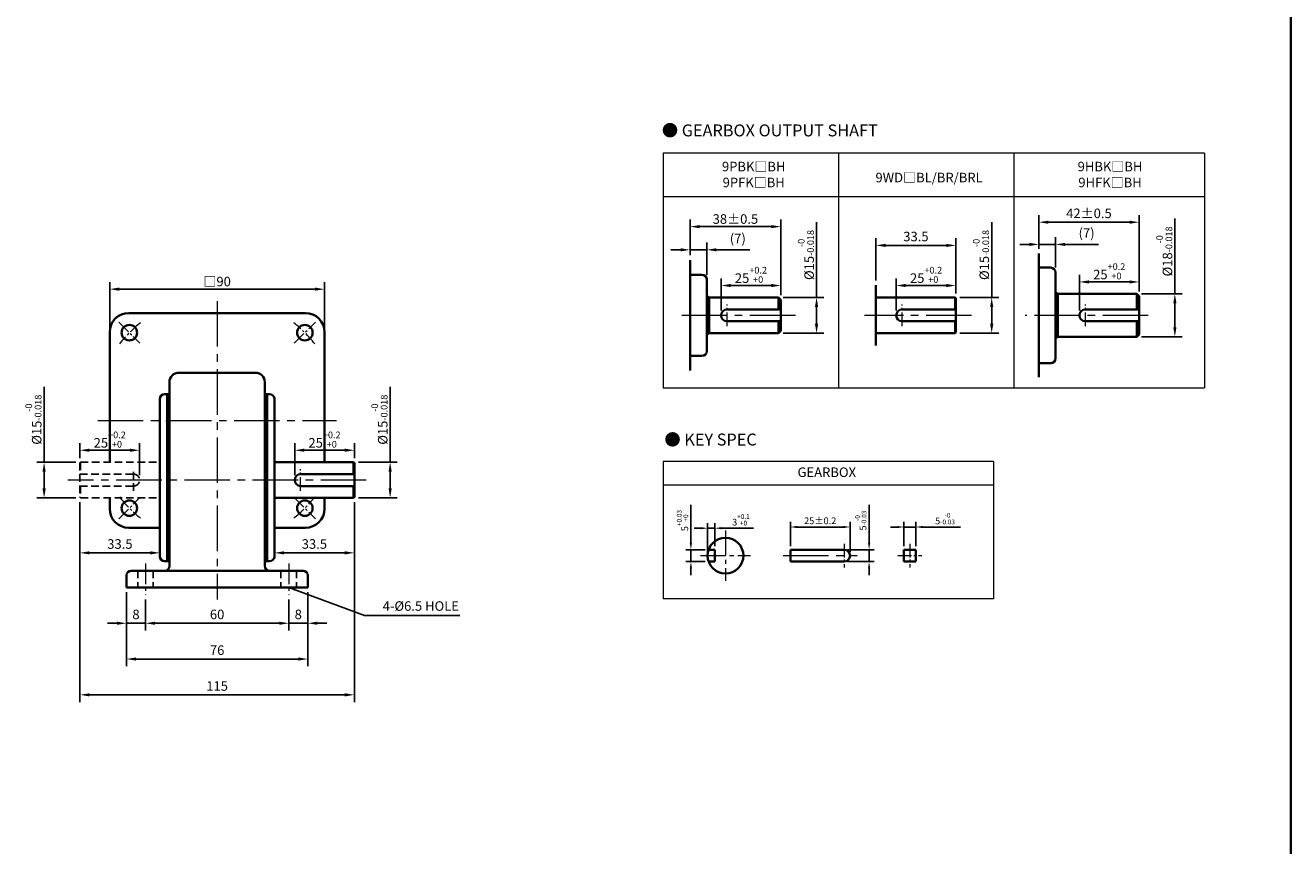
# Model space of a CAD drawing. Units: millimetres. Extents: x 1985 to 2885, y -1186 to 419.
# Drawn here: x 2355 to 2885, y -763 to -419 of the extents above; entities that cross this region are included whole.
import ezdxf

# ---------------------------------------------------------------- set-up
doc = ezdxf.new("R2010")
doc.units = ezdxf.units.MM
doc.linetypes.add('CENTER2', pattern=[28.575, 19.05, -3.175, 3.175, -3.175])
doc.linetypes.add('HIDDEN2', pattern=[4.7625, 3.175, -1.5875])
for name, color, linetype, lineweight in [('DKM2_OUTLINE', 3, 'Continuous', 35), ('DKM3_CENTER', 1, 'CENTER2', 18), ('DKM4_HIDDEN', 2, 'HIDDEN2', 25), ('DKM5_DIM_LINE', 1, 'Continuous', 18), ('DKM7_TEXT', 2, 'Continuous', 18)]:
    doc.layers.add(name, color=color, linetype=linetype, lineweight=lineweight)
doc.styles.get("Standard").update_dxf_attribs({"font": 'romans.shx', "bigfont": 'whgtxt.shx'})
doc.dimstyles.new('DKM-A2', dxfattribs={"dimtxt": 4, "dimasz": 4, "dimexe": 3, "dimexo": 2, "dimgap": 1.2, "dimtad": 1, "dimdsep": 46, "dimtxsty": 'Standard', "dimcen": 0, "dimclrd": 1, "dimclre": 1, "dimclrt": 2, "dimazin": 2, "dimtfac": 1, "dimtmove": 0, "dimatfit": 3, "dimfxl": 1.25, "dimarcsym": 0})
doc.dimstyles.new('DKM-A3', dxfattribs={"dimtxt": 2.83, "dimasz": 2.83, "dimexe": 2.12, "dimexo": 1.42, "dimgap": 1.2, "dimtad": 1, "dimdsep": 46, "dimtxsty": 'Standard', "dimcen": 0, "dimclrd": 1, "dimclre": 1, "dimclrt": 2, "dimazin": 2, "dimtfac": 1, "dimtmove": 0, "dimatfit": 3, "dimfxl": 1.25, "dimarcsym": 0})

# ---------------------------------------------------------------- blocks, each defined once
blk = doc.blocks.new('*D120')
at = {"layer": 'Defpoints', "color": 0, "transparency": 16777216}
for p in [(2480.41, -529.42), (2390.41, -547.42), (2480.41, -547.42)]:
    blk.add_point(p, dxfattribs=at)
at = {"layer": 'DKM5_DIM_LINE', "color": 1, "lineweight": -2, "transparency": 16777216}
for p, q in [((2390.41, -545.42), (2390.41, -526.42)), ((2394.41, -529.42), (2476.41, -529.42)), ((2480.41, -545.42), (2480.41, -526.42))]:
    blk.add_line(p, q, dxfattribs=at)
at = {"layer": 'DKM5_DIM_LINE', "color": 1, "transparency": 16777216}
for points in [[(2394.41, -528.75), (2394.41, -530.08), (2390.41, -529.42)], [(2476.41, -528.75), (2476.41, -530.08), (2480.41, -529.42)]]:
    blk.add_solid(points, dxfattribs=at)
at = {"layer": 'DKM5_DIM_LINE', "color": 2, "transparency": 16777216, "insert": (2435.41, -526.22), "char_height": 4, "attachment_point": 5}
blk.add_mtext('{\\fGulim|b0|i0|c129|p50;□}90', dxfattribs=at)
blk = doc.blocks.new('*D191')
at = {"layer": 'Defpoints', "color": 0, "transparency": 16777216}
for p in [(2405.41, -657.42), (2465.41, -657.42), (2465.41, -669.42)]:
    blk.add_point(p, dxfattribs=at)
at = {"layer": 'DKM5_DIM_LINE', "color": 1, "lineweight": -2, "transparency": 16777216}
for p, q in [((2405.41, -659.42), (2405.41, -672.42)), ((2465.41, -659.42), (2465.41, -672.42)), ((2409.41, -669.42), (2461.41, -669.42))]:
    blk.add_line(p, q, dxfattribs=at)
at = {"layer": 'DKM5_DIM_LINE', "color": 1, "transparency": 16777216}
for points in [[(2409.41, -668.75), (2409.41, -670.08), (2405.41, -669.42)], [(2461.41, -668.75), (2461.41, -670.08), (2465.41, -669.42)]]:
    blk.add_solid(points, dxfattribs=at)
at = {"layer": 'DKM5_DIM_LINE', "color": 2, "transparency": 16777216, "insert": (2435.41, -666.22), "char_height": 4, "attachment_point": 5}
blk.add_mtext('60', dxfattribs=at)
blk = doc.blocks.new('*D192')
at = {"layer": 'Defpoints', "color": 0, "transparency": 16777216}
for p in [(2465.41, -657.42), (2473.41, -654.42), (2473.41, -669.42)]:
    blk.add_point(p, dxfattribs=at)
at = {"layer": 'DKM5_DIM_LINE', "color": 1, "lineweight": -2, "transparency": 16777216}
for p, q in [((2473.41, -656.42), (2473.41, -672.42)), ((2465.41, -659.42), (2465.41, -672.42)), ((2461.41, -669.42), (2457.41, -669.42)), ((2465.41, -669.42), (2473.41, -669.42)), ((2477.41, -669.42), (2481.41, -669.42))]:
    blk.add_line(p, q, dxfattribs=at)
at = {"layer": 'DKM5_DIM_LINE', "color": 1, "transparency": 16777216}
for points in [[(2461.41, -668.75), (2461.41, -670.08), (2465.41, -669.42)], [(2477.41, -668.75), (2477.41, -670.08), (2473.41, -669.42)]]:
    blk.add_solid(points, dxfattribs=at)
at = {"layer": 'DKM5_DIM_LINE', "color": 2, "transparency": 16777216, "insert": (2469.41, -666.22), "char_height": 4, "attachment_point": 5}
blk.add_mtext('8', dxfattribs=at)
blk = doc.blocks.new('*D193')
at = {"layer": 'Defpoints', "color": 0, "transparency": 16777216}
for p in [(2397.41, -654.42), (2405.41, -657.42), (2397.41, -669.42)]:
    blk.add_point(p, dxfattribs=at)
at = {"layer": 'DKM5_DIM_LINE', "color": 1, "lineweight": -2, "transparency": 16777216}
for p, q in [((2397.41, -656.42), (2397.41, -672.42)), ((2405.41, -659.42), (2405.41, -672.42)), ((2393.41, -669.42), (2389.41, -669.42)), ((2405.41, -669.42), (2397.41, -669.42)), ((2409.41, -669.42), (2413.41, -669.42))]:
    blk.add_line(p, q, dxfattribs=at)
at = {"layer": 'DKM5_DIM_LINE', "color": 1, "transparency": 16777216}
for points in [[(2393.41, -668.75), (2393.41, -670.08), (2397.41, -669.42)], [(2409.41, -668.75), (2409.41, -670.08), (2405.41, -669.42)]]:
    blk.add_solid(points, dxfattribs=at)
at = {"layer": 'DKM5_DIM_LINE', "color": 2, "transparency": 16777216, "insert": (2401.41, -666.22), "char_height": 4, "attachment_point": 5}
blk.add_mtext('8', dxfattribs=at)
blk = doc.blocks.new('*D194')
at = {"layer": 'Defpoints', "color": 0, "transparency": 16777216}
for p in [(2397.41, -654.42), (2473.41, -654.42), (2473.41, -684.42)]:
    blk.add_point(p, dxfattribs=at)
at = {"layer": 'DKM5_DIM_LINE', "color": 1, "lineweight": -2, "transparency": 16777216}
for p, q in [((2397.41, -656.42), (2397.41, -687.42)), ((2473.41, -656.42), (2473.41, -687.42)), ((2401.41, -684.42), (2469.41, -684.42))]:
    blk.add_line(p, q, dxfattribs=at)
at = {"layer": 'DKM5_DIM_LINE', "color": 1, "transparency": 16777216}
for points in [[(2401.41, -683.75), (2401.41, -685.08), (2397.41, -684.42)], [(2469.41, -683.75), (2469.41, -685.08), (2473.41, -684.42)]]:
    blk.add_solid(points, dxfattribs=at)
at = {"layer": 'DKM5_DIM_LINE', "color": 2, "transparency": 16777216, "insert": (2435.41, -681.22), "char_height": 4, "attachment_point": 5}
blk.add_mtext('76', dxfattribs=at)
blk = doc.blocks.new('*D195')
at = {"layer": 'Defpoints', "color": 0, "transparency": 16777216}
for p in [(2377.91, -616.62), (2492.91, -616.62), (2492.91, -699.42)]:
    blk.add_point(p, dxfattribs=at)
at = {"layer": 'DKM5_DIM_LINE', "color": 1, "lineweight": -2, "transparency": 16777216}
for p, q in [((2377.91, -618.62), (2377.91, -702.42)), ((2492.91, -618.62), (2492.91, -702.42)), ((2381.91, -699.42), (2488.91, -699.42))]:
    blk.add_line(p, q, dxfattribs=at)
at = {"layer": 'DKM5_DIM_LINE', "color": 1, "transparency": 16777216}
for points in [[(2381.91, -698.75), (2381.91, -700.08), (2377.91, -699.42)], [(2488.91, -698.75), (2488.91, -700.08), (2492.91, -699.42)]]:
    blk.add_solid(points, dxfattribs=at)
at = {"layer": 'DKM5_DIM_LINE', "color": 2, "transparency": 16777216, "insert": (2435.41, -696.22), "char_height": 4, "attachment_point": 5}
blk.add_mtext('115', dxfattribs=at)
blk = doc.blocks.new('*D196')
at = {"layer": 'Defpoints', "color": 0, "transparency": 16777216}
for p in [(2492.61, -601.92), (2507.91, -601.92), (2492.61, -616.92)]:
    blk.add_point(p, dxfattribs=at)
at = {"layer": 'DKM5_DIM_LINE', "color": 1, "lineweight": -2, "transparency": 16777216}
for p, q in [((2507.91, -601.92), (2507.91, -570.32)), ((2494.61, -601.92), (2510.91, -601.92)), ((2507.91, -612.92), (2507.91, -605.92)), ((2494.61, -616.92), (2510.91, -616.92))]:
    blk.add_line(p, q, dxfattribs=at)
at = {"layer": 'DKM5_DIM_LINE', "color": 1, "transparency": 16777216}
for points in [[(2507.24, -605.92), (2508.57, -605.92), (2507.91, -601.92)], [(2507.24, -612.92), (2508.57, -612.92), (2507.91, -616.92)]]:
    blk.add_solid(points, dxfattribs=at)
at = {"layer": 'DKM5_DIM_LINE', "color": 2, "transparency": 16777216, "insert": (2503.44, -584.12), "char_height": 4, "attachment_point": 5, "rotation": 90}
blk.add_mtext('%%C15{\\H0.7x;\\S-0^ -0.018;}', dxfattribs=at)
blk = doc.blocks.new('*D197')
at = {"layer": 'Defpoints', "color": 0, "transparency": 16777216}
for p in [(2492.91, -596.92), (2492.91, -602.22), (2467.91, -609.42)]:
    blk.add_point(p, dxfattribs=at)
at = {"layer": 'DKM5_DIM_LINE', "color": 1, "lineweight": -2, "transparency": 16777216}
for p, q in [((2467.91, -607.42), (2467.91, -593.92)), ((2471.91, -596.92), (2488.91, -596.92)), ((2492.91, -600.22), (2492.91, -593.92))]:
    blk.add_line(p, q, dxfattribs=at)
at = {"layer": 'DKM5_DIM_LINE', "color": 1, "transparency": 16777216}
for points in [[(2471.91, -596.25), (2471.91, -597.58), (2467.91, -596.92)], [(2488.91, -596.25), (2488.91, -597.58), (2492.91, -596.92)]]:
    blk.add_solid(points, dxfattribs=at)
at = {"layer": 'DKM5_DIM_LINE', "color": 2, "transparency": 16777216, "insert": (2480.41, -592.45), "char_height": 4, "attachment_point": 5}
blk.add_mtext('25{\\H0.7x;\\S+0.2^ +0;}', dxfattribs=at)
blk = doc.blocks.new('*D121')
at = {"layer": 'Defpoints', "color": 0, "transparency": 16777216}
for p in [(2633.93, -638.59), (2641.36, -638.59), (2641.36, -643.59)]:
    blk.add_point(p, dxfattribs=at)
at = {"layer": 'DKM5_DIM_LINE', "color": 1, "lineweight": -2, "transparency": 16777216}
for p, q in [((2633.93, -635.76), (2633.93, -619.85)), ((2639.94, -638.59), (2631.81, -638.59)), ((2633.93, -643.59), (2633.93, -638.59)), ((2639.94, -643.59), (2631.81, -643.59)), ((2633.93, -646.42), (2633.93, -649.25))]:
    blk.add_line(p, q, dxfattribs=at)
at = {"layer": 'DKM5_DIM_LINE', "color": 1, "transparency": 16777216}
for points in [[(2633.46, -635.76), (2634.41, -635.76), (2633.93, -638.59)], [(2633.46, -646.42), (2634.41, -646.42), (2633.93, -643.59)]]:
    blk.add_solid(points, dxfattribs=at)
at = {"layer": 'DKM5_DIM_LINE', "color": 2, "transparency": 16777216, "insert": (2630.42, -626.39), "char_height": 2.83, "attachment_point": 5, "rotation": 90}
blk.add_mtext('5{\\H0.7x;\\S+0.03^ +0;}', dxfattribs=at)
blk = doc.blocks.new('*D122')
at = {"layer": 'Defpoints', "color": 0, "transparency": 16777216}
for p in [(2643.93, -629.59), (2640.93, -641.09), (2643.93, -638.59)]:
    blk.add_point(p, dxfattribs=at)
at = {"layer": 'DKM5_DIM_LINE', "color": 1, "lineweight": -2, "transparency": 16777216}
for p, q in [((2638.1, -629.59), (2635.27, -629.59)), ((2640.93, -639.67), (2640.93, -627.47)), ((2640.93, -629.59), (2643.93, -629.59)), ((2643.93, -637.17), (2643.93, -627.47)), ((2646.76, -629.59), (2660.23, -629.59))]:
    blk.add_line(p, q, dxfattribs=at)
at = {"layer": 'DKM5_DIM_LINE', "color": 1, "transparency": 16777216}
for points in [[(2638.1, -629.12), (2638.1, -630.06), (2640.93, -629.59)], [(2646.76, -629.12), (2646.76, -630.06), (2643.93, -629.59)]]:
    blk.add_solid(points, dxfattribs=at)
at = {"layer": 'DKM5_DIM_LINE', "color": 2, "transparency": 16777216, "insert": (2654.91, -626.08), "char_height": 2.83, "attachment_point": 5}
blk.add_mtext('3{\\H0.7x;\\S+0.1^ +0;}', dxfattribs=at)
blk = doc.blocks.new('*D123')
at = {"layer": 'Defpoints', "color": 0, "transparency": 16777216}
for p in [(2728.21, -629.09), (2723.21, -638.59), (2728.21, -638.59)]:
    blk.add_point(p, dxfattribs=at)
at = {"layer": 'DKM5_DIM_LINE', "color": 1, "lineweight": -2, "transparency": 16777216}
for p, q in [((2720.38, -629.09), (2717.55, -629.09)), ((2723.21, -637.17), (2723.21, -626.97)), ((2723.21, -629.09), (2728.21, -629.09)), ((2728.21, -637.17), (2728.21, -626.97)), ((2731.04, -629.09), (2746.96, -629.09))]:
    blk.add_line(p, q, dxfattribs=at)
at = {"layer": 'DKM5_DIM_LINE', "color": 1, "transparency": 16777216}
for points in [[(2720.38, -628.62), (2720.38, -629.56), (2723.21, -629.09)], [(2731.04, -628.62), (2731.04, -629.56), (2728.21, -629.09)]]:
    blk.add_solid(points, dxfattribs=at)
at = {"layer": 'DKM5_DIM_LINE', "color": 2, "transparency": 16777216, "insert": (2740.42, -625.58), "char_height": 2.83, "attachment_point": 5}
blk.add_mtext('5{\\H0.7x;\\S-0^ -0.03;}', dxfattribs=at)
blk = doc.blocks.new('*D198')
at = {"layer": 'Defpoints', "color": 0, "transparency": 16777216}
for p in [(2700.61, -629.09), (2675.61, -638.59), (2700.61, -641.09)]:
    blk.add_point(p, dxfattribs=at)
at = {"layer": 'DKM5_DIM_LINE', "color": 1, "lineweight": -2, "transparency": 16777216}
for p, q in [((2675.61, -637.17), (2675.61, -626.97)), ((2678.44, -629.09), (2697.78, -629.09)), ((2700.61, -639.67), (2700.61, -626.97))]:
    blk.add_line(p, q, dxfattribs=at)
at = {"layer": 'DKM5_DIM_LINE', "color": 1, "transparency": 16777216}
for points in [[(2678.44, -628.62), (2678.44, -629.56), (2675.61, -629.09)], [(2697.78, -628.62), (2697.78, -629.56), (2700.61, -629.09)]]:
    blk.add_solid(points, dxfattribs=at)
at = {"layer": 'DKM5_DIM_LINE', "color": 2, "transparency": 16777216, "insert": (2688.11, -626.48), "char_height": 2.83, "attachment_point": 5}
blk.add_mtext('25{\\Fromans|c129;%%P}0.2', dxfattribs=at)
blk = doc.blocks.new('*D124')
at = {"layer": 'Defpoints', "color": 0, "transparency": 16777216}
for p in [(2698.11, -638.59), (2708.61, -638.59), (2698.11, -643.59)]:
    blk.add_point(p, dxfattribs=at)
at = {"layer": 'DKM5_DIM_LINE', "color": 1, "lineweight": -2, "transparency": 16777216}
for p, q in [((2708.61, -635.76), (2708.61, -619.85)), ((2699.53, -638.59), (2710.73, -638.59)), ((2708.61, -643.59), (2708.61, -638.59)), ((2699.53, -643.59), (2710.73, -643.59)), ((2708.61, -646.42), (2708.61, -649.25))]:
    blk.add_line(p, q, dxfattribs=at)
at = {"layer": 'DKM5_DIM_LINE', "color": 1, "transparency": 16777216}
for points in [[(2708.14, -635.76), (2709.08, -635.76), (2708.61, -638.59)], [(2708.14, -646.42), (2709.08, -646.42), (2708.61, -643.59)]]:
    blk.add_solid(points, dxfattribs=at)
at = {"layer": 'DKM5_DIM_LINE', "color": 2, "transparency": 16777216, "insert": (2705.1, -626.39), "char_height": 2.83, "attachment_point": 5, "rotation": 90}
blk.add_mtext('5{\\H0.7x;\\S-0^ -0.03;}', dxfattribs=at)
blk = doc.blocks.new('*D200')
at = {"layer": 'Defpoints', "color": 0, "transparency": 16777216}
for p in [(2492.91, -616.62), (2459.41, -641.42), (2492.91, -639.92)]:
    blk.add_point(p, dxfattribs=at)
at = {"layer": 'DKM5_DIM_LINE', "color": 1, "lineweight": -2, "transparency": 16777216}
for p, q in [((2492.91, -618.62), (2492.91, -642.92)), ((2459.41, -639.42), (2459.41, -636.92)), ((2463.41, -639.92), (2488.91, -639.92))]:
    blk.add_line(p, q, dxfattribs=at)
at = {"layer": 'DKM5_DIM_LINE', "color": 1, "transparency": 16777216}
for points in [[(2463.41, -639.25), (2463.41, -640.58), (2459.41, -639.92)], [(2488.91, -639.25), (2488.91, -640.58), (2492.91, -639.92)]]:
    blk.add_solid(points, dxfattribs=at)
at = {"layer": 'DKM5_DIM_LINE', "color": 2, "transparency": 16777216, "insert": (2476.16, -636.72), "char_height": 4, "attachment_point": 5}
blk.add_mtext('33.5', dxfattribs=at)
blk = doc.blocks.new('*D125')
at = {"layer": 'Defpoints', "color": 0, "transparency": 16777216}
for p in [(2362.91, -601.92), (2378.21, -601.92), (2378.21, -616.92)]:
    blk.add_point(p, dxfattribs=at)
at = {"layer": 'DKM5_DIM_LINE', "color": 1, "lineweight": -2, "transparency": 16777216}
for p, q in [((2362.91, -601.92), (2362.91, -570.32)), ((2376.21, -601.92), (2359.91, -601.92)), ((2362.91, -612.92), (2362.91, -605.92)), ((2376.21, -616.92), (2359.91, -616.92))]:
    blk.add_line(p, q, dxfattribs=at)
at = {"layer": 'DKM5_DIM_LINE', "color": 1, "transparency": 16777216}
for points in [[(2362.24, -605.92), (2363.57, -605.92), (2362.91, -601.92)], [(2362.24, -612.92), (2363.57, -612.92), (2362.91, -616.92)]]:
    blk.add_solid(points, dxfattribs=at)
at = {"layer": 'DKM5_DIM_LINE', "color": 2, "transparency": 16777216, "insert": (2358.44, -584.12), "char_height": 4, "attachment_point": 5, "rotation": 90}
blk.add_mtext('%%C15{\\H0.7x;\\S-0^ -0.018;}', dxfattribs=at)
blk = doc.blocks.new('*D126')
at = {"layer": 'Defpoints', "color": 0, "transparency": 16777216}
for p in [(2377.91, -596.92), (2377.91, -602.22), (2402.91, -609.42)]:
    blk.add_point(p, dxfattribs=at)
at = {"layer": 'DKM5_DIM_LINE', "color": 1, "lineweight": -2, "transparency": 16777216}
for p, q in [((2377.91, -600.22), (2377.91, -593.92)), ((2398.91, -596.92), (2381.91, -596.92)), ((2402.91, -607.42), (2402.91, -593.92))]:
    blk.add_line(p, q, dxfattribs=at)
at = {"layer": 'DKM5_DIM_LINE', "color": 1, "transparency": 16777216}
for points in [[(2381.91, -596.25), (2381.91, -597.58), (2377.91, -596.92)], [(2398.91, -596.25), (2398.91, -597.58), (2402.91, -596.92)]]:
    blk.add_solid(points, dxfattribs=at)
at = {"layer": 'DKM5_DIM_LINE', "color": 2, "transparency": 16777216, "insert": (2390.41, -592.45), "char_height": 4, "attachment_point": 5}
blk.add_mtext('25{\\H0.7x;\\S+0.2^ +0;}', dxfattribs=at)
blk = doc.blocks.new('*D127')
at = {"layer": 'Defpoints', "color": 0, "transparency": 16777216}
for p in [(2377.91, -616.62), (2377.91, -639.92), (2411.41, -641.42)]:
    blk.add_point(p, dxfattribs=at)
at = {"layer": 'DKM5_DIM_LINE', "color": 1, "lineweight": -2, "transparency": 16777216}
for p, q in [((2377.91, -618.62), (2377.91, -642.92)), ((2407.41, -639.92), (2381.91, -639.92)), ((2411.41, -639.42), (2411.41, -636.92))]:
    blk.add_line(p, q, dxfattribs=at)
at = {"layer": 'DKM5_DIM_LINE', "color": 1, "transparency": 16777216}
for points in [[(2381.91, -639.25), (2381.91, -640.58), (2377.91, -639.92)], [(2407.41, -639.25), (2407.41, -640.58), (2411.41, -639.92)]]:
    blk.add_solid(points, dxfattribs=at)
at = {"layer": 'DKM5_DIM_LINE', "color": 2, "transparency": 16777216, "insert": (2394.66, -636.72), "char_height": 4, "attachment_point": 5}
blk.add_mtext('33.5', dxfattribs=at)
blk = doc.blocks.new('*D201')
at = {"layer": 'Defpoints', "color": 0, "transparency": 16777216}
for p in [(2671.59, -527.89), (2671.59, -533.89), (2646.59, -540.39)]:
    blk.add_point(p, dxfattribs=at)
at = {"layer": 'DKM5_DIM_LINE', "color": 1, "lineweight": -2, "transparency": 16777216}
for p, q in [((2646.59, -538.39), (2646.59, -524.89)), ((2671.59, -531.89), (2671.59, -524.89)), ((2650.59, -527.89), (2667.59, -527.89))]:
    blk.add_line(p, q, dxfattribs=at)
at = {"layer": 'DKM5_DIM_LINE', "color": 1, "transparency": 16777216}
for points in [[(2650.59, -527.23), (2650.59, -528.56), (2646.59, -527.89)], [(2667.59, -527.23), (2667.59, -528.56), (2671.59, -527.89)]]:
    blk.add_solid(points, dxfattribs=at)
at = {"layer": 'DKM5_DIM_LINE', "color": 2, "transparency": 16777216, "insert": (2659.09, -523.43), "char_height": 4, "attachment_point": 5}
blk.add_mtext('25{\\H0.7x;\\S+0.2^ +0;}', dxfattribs=at)
blk = doc.blocks.new('*D202')
at = {"layer": 'Defpoints', "color": 0, "transparency": 16777216}
for p in [(2670.59, -532.89), (2686.59, -532.89), (2670.59, -547.89)]:
    blk.add_point(p, dxfattribs=at)
at = {"layer": 'DKM5_DIM_LINE', "color": 1, "lineweight": -2, "transparency": 16777216}
for p, q in [((2686.59, -532.89), (2686.59, -501.29)), ((2672.59, -532.89), (2689.59, -532.89)), ((2686.59, -543.89), (2686.59, -536.89)), ((2672.59, -547.89), (2689.59, -547.89))]:
    blk.add_line(p, q, dxfattribs=at)
at = {"layer": 'DKM5_DIM_LINE', "color": 1, "transparency": 16777216}
for points in [[(2685.92, -536.89), (2687.25, -536.89), (2686.59, -532.89)], [(2685.92, -543.89), (2687.25, -543.89), (2686.59, -547.89)]]:
    blk.add_solid(points, dxfattribs=at)
at = {"layer": 'DKM5_DIM_LINE', "color": 2, "transparency": 16777216, "insert": (2682.12, -515.09), "char_height": 4, "attachment_point": 5, "rotation": 90}
blk.add_mtext('%%C15{\\H0.7x;\\S-0^ -0.018;}', dxfattribs=at)
blk = doc.blocks.new('*D203')
at = {"layer": 'Defpoints', "color": 0, "transparency": 16777216}
for p in [(2640.59, -512.93), (2633.59, -517.23), (2640.59, -525.39)]:
    blk.add_point(p, dxfattribs=at)
at = {"layer": 'DKM5_DIM_LINE', "color": 1, "lineweight": -2, "transparency": 16777216}
for p, q in [((2629.59, -512.93), (2625.59, -512.93)), ((2633.59, -515.23), (2633.59, -509.93)), ((2633.59, -512.93), (2640.59, -512.93)), ((2640.59, -523.39), (2640.59, -509.93)), ((2644.59, -512.93), (2658.6, -512.93))]:
    blk.add_line(p, q, dxfattribs=at)
at = {"layer": 'DKM5_DIM_LINE', "color": 1, "transparency": 16777216}
for points in [[(2629.59, -512.26), (2629.59, -513.59), (2633.59, -512.93)], [(2644.59, -512.26), (2644.59, -513.59), (2640.59, -512.93)]]:
    blk.add_solid(points, dxfattribs=at)
at = {"layer": 'DKM5_DIM_LINE', "color": 2, "transparency": 16777216, "insert": (2653.59, -508.68), "char_height": 4, "attachment_point": 5}
blk.add_mtext('(7)', dxfattribs=at)
blk = doc.blocks.new('*D204')
at = {"layer": 'Defpoints', "color": 0, "transparency": 16777216}
for p in [(2671.59, -503.22), (2633.59, -517.23), (2671.59, -533.89)]:
    blk.add_point(p, dxfattribs=at)
at = {"layer": 'DKM5_DIM_LINE', "color": 1, "lineweight": -2, "transparency": 16777216}
for p, q in [((2633.59, -515.23), (2633.59, -500.22)), ((2637.59, -503.22), (2667.59, -503.22)), ((2671.59, -531.89), (2671.59, -500.22))]:
    blk.add_line(p, q, dxfattribs=at)
at = {"layer": 'DKM5_DIM_LINE', "color": 1, "transparency": 16777216}
for points in [[(2637.59, -502.55), (2637.59, -503.88), (2633.59, -503.22)], [(2667.59, -502.55), (2667.59, -503.88), (2671.59, -503.22)]]:
    blk.add_solid(points, dxfattribs=at)
at = {"layer": 'DKM5_DIM_LINE', "color": 2, "transparency": 16777216, "insert": (2652.59, -500.02), "char_height": 4, "attachment_point": 5}
blk.add_mtext('38{\\Fromans|c129;%%P}0.5', dxfattribs=at)
blk = doc.blocks.new('*D205')
at = {"layer": 'Defpoints', "color": 0, "transparency": 16777216}
for p in [(2744.68, -532.89), (2759.98, -532.89), (2744.68, -547.89)]:
    blk.add_point(p, dxfattribs=at)
at = {"layer": 'DKM5_DIM_LINE', "color": 1, "lineweight": -2, "transparency": 16777216}
for p, q in [((2759.98, -532.89), (2759.98, -501.29)), ((2746.68, -532.89), (2762.98, -532.89)), ((2759.98, -543.89), (2759.98, -536.89)), ((2746.68, -547.89), (2762.98, -547.89))]:
    blk.add_line(p, q, dxfattribs=at)
at = {"layer": 'DKM5_DIM_LINE', "color": 1, "transparency": 16777216}
for points in [[(2759.31, -536.89), (2760.65, -536.89), (2759.98, -532.89)], [(2759.31, -543.89), (2760.65, -543.89), (2759.98, -547.89)]]:
    blk.add_solid(points, dxfattribs=at)
at = {"layer": 'DKM5_DIM_LINE', "color": 2, "transparency": 16777216, "insert": (2755.51, -515.09), "char_height": 4, "attachment_point": 5, "rotation": 90}
blk.add_mtext('%%C15{\\H0.7x;\\S-0^ -0.018;}', dxfattribs=at)
blk = doc.blocks.new('*D206')
at = {"layer": 'Defpoints', "color": 0, "transparency": 16777216}
for p in [(2744.98, -527.89), (2744.98, -533.19), (2719.98, -540.39)]:
    blk.add_point(p, dxfattribs=at)
at = {"layer": 'DKM5_DIM_LINE', "color": 1, "lineweight": -2, "transparency": 16777216}
for p, q in [((2719.98, -538.39), (2719.98, -524.89)), ((2744.98, -531.19), (2744.98, -524.89)), ((2723.98, -527.89), (2740.98, -527.89))]:
    blk.add_line(p, q, dxfattribs=at)
at = {"layer": 'DKM5_DIM_LINE', "color": 1, "transparency": 16777216}
for points in [[(2723.98, -527.23), (2723.98, -528.56), (2719.98, -527.89)], [(2740.98, -527.23), (2740.98, -528.56), (2744.98, -527.89)]]:
    blk.add_solid(points, dxfattribs=at)
at = {"layer": 'DKM5_DIM_LINE', "color": 2, "transparency": 16777216, "insert": (2732.48, -523.43), "char_height": 4, "attachment_point": 5}
blk.add_mtext('25{\\H0.7x;\\S+0.2^ +0;}', dxfattribs=at)
blk = doc.blocks.new('*D207')
at = {"layer": 'Defpoints', "color": 0, "transparency": 16777216}
for p in [(2711.48, -511.08), (2711.48, -527.73), (2744.98, -533.19)]:
    blk.add_point(p, dxfattribs=at)
at = {"layer": 'DKM5_DIM_LINE', "color": 1, "lineweight": -2, "transparency": 16777216}
for p, q in [((2711.48, -525.73), (2711.48, -508.08)), ((2744.98, -531.19), (2744.98, -508.08)), ((2740.98, -511.08), (2715.48, -511.08))]:
    blk.add_line(p, q, dxfattribs=at)
at = {"layer": 'DKM5_DIM_LINE', "color": 1, "transparency": 16777216}
for points in [[(2715.48, -510.41), (2715.48, -511.74), (2711.48, -511.08)], [(2740.98, -510.41), (2740.98, -511.74), (2744.98, -511.08)]]:
    blk.add_solid(points, dxfattribs=at)
at = {"layer": 'DKM5_DIM_LINE', "color": 2, "transparency": 16777216, "insert": (2728.23, -507.88), "char_height": 4, "attachment_point": 5}
blk.add_mtext('33.5', dxfattribs=at)
blk = doc.blocks.new('*D247')
at = {"layer": 'Defpoints', "color": 0, "transparency": 16777216}
for p in [(2821.73, -526.39), (2821.73, -532.39), (2796.73, -540.39)]:
    blk.add_point(p, dxfattribs=at)
at = {"layer": 'DKM5_DIM_LINE', "color": 1, "lineweight": -2, "transparency": 16777216}
for p, q in [((2796.73, -538.39), (2796.73, -523.39)), ((2821.73, -530.39), (2821.73, -523.39)), ((2800.73, -526.39), (2817.73, -526.39))]:
    blk.add_line(p, q, dxfattribs=at)
at = {"layer": 'DKM5_DIM_LINE', "color": 1, "transparency": 16777216}
for points in [[(2800.73, -525.73), (2800.73, -527.06), (2796.73, -526.39)], [(2817.73, -525.73), (2817.73, -527.06), (2821.73, -526.39)]]:
    blk.add_solid(points, dxfattribs=at)
at = {"layer": 'DKM5_DIM_LINE', "color": 2, "transparency": 16777216, "insert": (2809.23, -521.93), "char_height": 4, "attachment_point": 5}
blk.add_mtext('25{\\H0.7x;\\S+0.2^ +0;}', dxfattribs=at)
blk = doc.blocks.new('*D248')
at = {"layer": 'Defpoints', "color": 0, "transparency": 16777216}
for p in [(2820.73, -531.39), (2836.73, -531.39), (2820.73, -549.39)]:
    blk.add_point(p, dxfattribs=at)
at = {"layer": 'DKM5_DIM_LINE', "color": 1, "lineweight": -2, "transparency": 16777216}
for p, q in [((2836.73, -531.39), (2836.73, -499.79)), ((2822.73, -531.39), (2839.73, -531.39)), ((2836.73, -545.39), (2836.73, -535.39)), ((2822.73, -549.39), (2839.73, -549.39))]:
    blk.add_line(p, q, dxfattribs=at)
at = {"layer": 'DKM5_DIM_LINE', "color": 1, "transparency": 16777216}
for points in [[(2836.07, -535.39), (2837.4, -535.39), (2836.73, -531.39)], [(2836.07, -545.39), (2837.4, -545.39), (2836.73, -549.39)]]:
    blk.add_solid(points, dxfattribs=at)
at = {"layer": 'DKM5_DIM_LINE', "color": 2, "transparency": 16777216, "insert": (2832.27, -513.59), "char_height": 4, "attachment_point": 5, "rotation": 90}
blk.add_mtext('%%C18{\\H0.7x;\\S-0^ -0.018;}', dxfattribs=at)
blk = doc.blocks.new('*D249')
at = {"layer": 'Defpoints', "color": 0, "transparency": 16777216}
for p in [(2821.73, -501.36), (2779.73, -514.48), (2821.73, -532.39)]:
    blk.add_point(p, dxfattribs=at)
at = {"layer": 'DKM5_DIM_LINE', "color": 1, "lineweight": -2, "transparency": 16777216}
for p, q in [((2779.73, -512.48), (2779.73, -498.36)), ((2821.73, -530.39), (2821.73, -498.36)), ((2783.73, -501.36), (2817.73, -501.36))]:
    blk.add_line(p, q, dxfattribs=at)
at = {"layer": 'DKM5_DIM_LINE', "color": 1, "transparency": 16777216}
for points in [[(2783.73, -500.7), (2783.73, -502.03), (2779.73, -501.36)], [(2817.73, -500.7), (2817.73, -502.03), (2821.73, -501.36)]]:
    blk.add_solid(points, dxfattribs=at)
at = {"layer": 'DKM5_DIM_LINE', "color": 2, "transparency": 16777216, "insert": (2800.73, -498.16), "char_height": 4, "attachment_point": 5}
blk.add_mtext('42%%P0.5', dxfattribs=at)
blk = doc.blocks.new('*D250')
at = {"layer": 'Defpoints', "color": 0, "transparency": 16777216}
for p in [(2779.73, -510.66), (2779.73, -514.48), (2786.73, -522.39)]:
    blk.add_point(p, dxfattribs=at)
at = {"layer": 'DKM5_DIM_LINE', "color": 1, "lineweight": -2, "transparency": 16777216}
for p, q in [((2779.73, -512.48), (2779.73, -507.66)), ((2786.73, -520.39), (2786.73, -507.66)), ((2775.73, -510.66), (2771.73, -510.66)), ((2779.73, -510.66), (2786.73, -510.66)), ((2790.73, -510.66), (2804.75, -510.66))]:
    blk.add_line(p, q, dxfattribs=at)
at = {"layer": 'DKM5_DIM_LINE', "color": 1, "transparency": 16777216}
for points in [[(2775.73, -509.99), (2775.73, -511.33), (2779.73, -510.66)], [(2790.73, -509.99), (2790.73, -511.33), (2786.73, -510.66)]]:
    blk.add_solid(points, dxfattribs=at)
at = {"layer": 'DKM5_DIM_LINE', "color": 2, "transparency": 16777216, "insert": (2799.74, -506.41), "char_height": 4, "attachment_point": 5}
blk.add_mtext('(7)', dxfattribs=at)

msp = doc.modelspace()

# ---------------------------------------------------------------- linework, layer by layer
at = {"layer": 'DKM2_OUTLINE'}
for p, q in [((2885.266, 83.592), (2885.266, -1186.414)), ((2633.585, -563.556), (2633.585, -517.229)), ((2779.734, -566.303), (2779.734, -514.482)), ((2638.585, -523.393), (2633.585, -523.393)), ((2784.734, -520.393), (2779.734, -520.393)), ((2786.734, -522.393), (2786.734, -558.393)), ((2640.585, -525.393), (2640.585, -555.393)), ((2711.48, -527.733), (2711.48, -553.053)), ((2640.585, -532.226), (2641.585, -532.893)), ((2641.585, -532.893), (2670.585, -532.893)), ((2641.585, -547.893), (2641.585, -532.893)), ((2670.585, -532.893), (2671.585, -533.893)), ((2670.585, -537.893), (2670.585, -532.893)), ((2671.585, -546.893), (2671.585, -533.893)), ((2744.68, -532.893), (2711.48, -532.893)), ((2744.68, -532.893), (2744.98, -533.193)), ((2744.68, -532.893), (2744.68, -537.893)), ((2744.98, -533.193), (2744.98, -547.593)), ((2787.734, -531.393), (2786.734, -530.726)), ((2787.734, -531.393), (2787.734, -549.393)), ((2787.734, -531.393), (2820.734, -531.393)), ((2820.734, -531.393), (2821.734, -532.393)), ((2820.734, -531.393), (2820.734, -537.893)), ((2821.734, -532.393), (2821.734, -548.393)), ((2472.406, -539.416), (2398.406, -539.416)), ((2649.085, -537.893), (2671.585, -537.893)), ((2744.98, -537.893), (2722.48, -537.893)), ((2799.234, -537.893), (2821.734, -537.893)), ((2649.085, -542.893), (2671.585, -542.893)), ((2670.585, -547.893), (2670.585, -542.893)), ((2744.98, -542.893), (2722.48, -542.893)), ((2744.68, -542.893), (2744.68, -547.893)), ((2799.234, -542.893), (2821.734, -542.893)), ((2820.734, -542.893), (2820.734, -549.393)), ((2390.406, -547.416), (2390.406, -601.916)), ((2480.406, -547.416), (2480.406, -601.916)), ((2640.585, -548.559), (2641.585, -547.893)), ((2641.585, -547.893), (2670.585, -547.893)), ((2670.585, -547.893), (2671.585, -546.893)), ((2744.68, -547.893), (2711.48, -547.893)), ((2744.98, -547.593), (2744.68, -547.893)), ((2787.734, -549.393), (2786.734, -550.059)), ((2787.734, -549.393), (2820.734, -549.393)), ((2820.734, -549.393), (2821.734, -548.393)), ((2638.585, -557.393), (2633.585, -557.393)), ((2784.734, -560.393), (2779.734, -560.393)), ((2451.406, -564.416), (2419.406, -564.416)), ((2415.406, -568.416), (2415.406, -645.416)), ((2455.406, -568.416), (2455.406, -645.416)), ((2411.406, -575.416), (2411.406, -641.416)), ((2413.406, -573.416), (2415.406, -573.416)), ((2414.406, -573.416), (2414.406, -643.416)), ((2455.406, -573.416), (2457.406, -573.416)), ((2456.406, -573.416), (2456.406, -643.416)), ((2459.406, -575.416), (2459.406, -641.416)), ((2492.606, -601.916), (2459.406, -601.916)), ((2492.606, -601.916), (2492.906, -602.216)), ((2492.606, -601.916), (2492.606, -606.916)), ((2492.906, -602.216), (2492.906, -616.616)), ((2492.906, -606.916), (2470.406, -606.916)), ((2492.906, -611.916), (2470.406, -611.916)), ((2492.606, -611.916), (2492.606, -616.916)), ((2390.406, -616.916), (2390.406, -621.416)), ((2492.606, -616.916), (2459.406, -616.916)), ((2480.406, -616.916), (2480.406, -621.416)), ((2492.906, -616.616), (2492.606, -616.916)), ((2411.406, -629.416), (2398.406, -629.416)), ((2472.406, -629.416), (2459.406, -629.416)), ((2641.363, -638.592), (2643.934, -638.592)), ((2643.934, -643.592), (2643.934, -638.592)), ((2675.611, -638.592), (2698.111, -638.592)), ((2675.611, -638.592), (2675.611, -643.592)), ((2723.213, -638.592), (2728.213, -638.592)), ((2723.213, -638.592), (2723.213, -643.592)), ((2728.213, -638.592), (2728.213, -643.592)), ((2413.406, -643.416), (2415.406, -643.416)), ((2455.406, -643.416), (2457.406, -643.416)), ((2641.363, -643.592), (2643.934, -643.592)), ((2675.611, -643.592), (2698.111, -643.592)), ((2723.213, -643.592), (2728.213, -643.592)), ((2397.406, -654.416), (2397.406, -649.416)), ((2399.406, -647.416), (2471.406, -647.416)), ((2473.406, -654.416), (2473.406, -649.416)), ((2473.406, -654.416), (2397.406, -654.416))]:
    msp.add_line(p, q, dxfattribs=at)
for centre, radius in [((2398.636, -547.646), 3.25), ((2472.175, -547.646), 3.25), ((2398.636, -621.185), 3.25), ((2472.175, -621.185), 3.25), ((2648.434, -641.092), 7.5)]:
    msp.add_circle(centre, radius, dxfattribs=at)
for centre, radius, start, end in [((2638.585, -525.393), 2, 0, 90), ((2784.734, -522.393), 2, 0, 90), ((2398.406, -547.416), 8, 90, 180), ((2472.406, -547.416), 8, 0, 90), ((2649.085, -540.393), 2.5, 90, 270), ((2722.48, -540.393), 2.5, 90, 270), ((2799.234, -540.393), 2.5, 90, 270), ((2638.585, -555.393), 2, 270, 0), ((2784.734, -558.393), 2, 270, 0), ((2419.406, -568.416), 4, 90, 180), ((2451.406, -568.416), 4, 0, 90), ((2413.406, -575.416), 2, 90, 180), ((2457.406, -575.416), 2, 0, 90), ((2470.406, -609.416), 2.5, 90, 270), ((2398.406, -621.416), 8, 180, 270), ((2472.406, -621.416), 8, 270, 0), ((2413.406, -641.416), 2, 180, 270), ((2457.406, -641.416), 2, 270, 0), ((2698.111, -641.092), 2.5, 270, 90), ((2413.406, -645.416), 2, 270, 0), ((2457.406, -645.416), 2, 180, 270), ((2399.406, -649.416), 2, 90, 180), ((2471.406, -649.416), 2, 0, 90)]:
    msp.add_arc(centre, radius, start, end, dxfattribs=at)
at = {"layer": 'DKM3_CENTER'}
for p, q in [((2435.406, -534.416), (2435.406, -659.416)), ((2677.702, -540.393), (2628.115, -540.393)), ((2751.538, -540.393), (2706.611, -540.393)), ((2825.532, -540.393), (2774.003, -540.393)), ((2385.406, -584.416), (2485.406, -584.416)), ((2497.906, -609.416), (2372.906, -609.416)), ((2672.611, -641.092), (2703.611, -641.092))]:
    msp.add_line(p, q, dxfattribs=at)
at = {"layer": 'DKM3_CENTER', "ltscale": 0.3}
for p, q in [((2649.085, -544.893), (2649.085, -535.893)), ((2722.48, -544.893), (2722.48, -535.893)), ((2799.238, -544.893), (2799.238, -535.893)), ((2394.217, -543.227), (2403.056, -552.066)), ((2467.756, -552.066), (2476.595, -543.227)), ((2470.406, -613.916), (2470.406, -604.916)), ((2394.217, -625.605), (2403.056, -616.766)), ((2467.756, -616.766), (2476.595, -625.605)), ((2698.111, -636.092), (2698.111, -646.092)), ((2725.713, -636.092), (2725.713, -646.092)), ((2720.713, -641.092), (2730.713, -641.092))]:
    msp.add_line(p, q, dxfattribs=at)
at = {"layer": 'DKM3_CENTER', "ltscale": 0.55}
for p, q in [((2648.434, -630.592), (2648.434, -651.592)), ((2637.934, -641.092), (2658.934, -641.092))]:
    msp.add_line(p, q, dxfattribs=at)
at = {"layer": 'DKM3_CENTER', "ltscale": 0.45}
for p, q in [((2405.406, -644.416), (2405.406, -657.416)), ((2465.406, -644.416), (2465.406, -657.416))]:
    msp.add_line(p, q, dxfattribs=at)
at = {"layer": 'DKM3_CENTER', "ltscale": 0.3}
for start, end in [(128.10934, 141.89066), (38.10934, 51.89066), (218.10934, 231.89066), (308.10934, 321.89066)]:
    msp.add_arc((2435.406, -584.416), 52, start, end, dxfattribs=at)
at = {"layer": 'DKM4_HIDDEN'}
for p, q in [((2378.206, -601.916), (2377.906, -602.216)), ((2377.906, -602.216), (2377.906, -616.616)), ((2378.206, -601.916), (2411.406, -601.916)), ((2378.206, -601.916), (2378.206, -606.916)), ((2377.906, -606.916), (2400.406, -606.916)), ((2400.406, -613.916), (2400.406, -604.916)), ((2377.906, -611.916), (2400.406, -611.916)), ((2378.206, -611.916), (2378.206, -616.916)), ((2377.906, -616.616), (2378.206, -616.916)), ((2378.206, -616.916), (2411.406, -616.916)), ((2402.156, -647.416), (2402.156, -654.416)), ((2408.656, -647.416), (2408.656, -654.416)), ((2462.156, -647.416), (2462.156, -654.416)), ((2468.656, -647.416), (2468.656, -654.416))]:
    msp.add_line(p, q, dxfattribs=at)
msp.add_arc((2400.406, -609.416), 2.5, 270, 90, dxfattribs=at)
at = {"layer": 'DKM5_DIM_LINE'}
for p, q in [((2849.202, -472.487), (2622.249, -472.487)), ((2622.249, -472.487), (2622.249, -570.736)), ((2695.725, -472.487), (2695.725, -570.736)), ((2769.202, -472.487), (2769.202, -570.736)), ((2849.202, -472.487), (2849.202, -570.736)), ((2849.202, -490.698), (2622.249, -490.698)), ((2622.249, -570.736), (2849.202, -570.736)), ((2760.697, -601.57), (2622.249, -601.57)), ((2622.249, -601.57), (2622.249, -659.238)), ((2760.697, -601.57), (2760.697, -659.238)), ((2760.697, -611.57), (2622.249, -611.57)), ((2760.697, -659.238), (2622.249, -659.238))]:
    msp.add_line(p, q, dxfattribs=at)

# ---------------------------------------------------------------- texts
at = {"layer": 'DKM2_OUTLINE', "color": 2, "insert": (2536.751, -660.202), "char_height": 4, "attachment_point": 3}
msp.add_mtext('4-%%C6.5 HOLE', dxfattribs=at)
at = {"layer": 'DKM7_TEXT', "attachment_point": 5}
for s, insert, char_height, width in [('{\\fGulim|b1|i0|c129|p50;● GEARBOX OUTPUT SHAFT}', (2667.001, -462.888), 5, 168.57431), ('9PBK{\\fGulim|b0|i0|c129|p50;□}BH\\P9PFK{\\fGulim|b0|i0|c129|p50;□}BH', (2660.257, -481.379), 4, 40), ('9HBK{\\fGulim|b0|i0|c129|p50;□}BH\\P9HFK{\\fGulim|b0|i0|c129|p50;□}BH', (2809.562, -481.379), 4, 40), ('9WD{\\fGulim|b0|i0|c129|p50;□}BL/BR/BRL', (2733.734, -482.644), 4, 95.87077), ('{\\fGulim|b1|i0|c129|p50;● KEY SPEC}', (2642.176, -592.442), 5, 168.57431), ('GEARBOX', (2690.874, -606.653), 4, 40)]:
    msp.add_mtext(s, dxfattribs=dict(at, insert=insert, char_height=char_height, width=width))

# ---------------------------------------------------------------- dimensions: what is measured, and where the dimension line sits
at = {"layer": 'DKM5_DIM_LINE'}
for base, p1, p2, text, picture, middle in [((2671.585, -503.216), (2633.585, -517.229), (2671.585, -533.893), '<>{\\Fromans|c129;%%P}0.5', '*D204', (2652.585, -503.216)), ((2779.734, -510.66), (2786.734, -522.393), (2779.734, -514.482), '(<>)', '*D250', (2799.743, -510.66))]:
    dim = msp.add_linear_dim(base=base, p1=p1, p2=p2, text=text, dimstyle='DKM-A2', dxfattribs=at)
    dim.commit()
    dim.dimension.update_dxf_attribs({"geometry": picture, "text_midpoint": middle, "dimtype": 160})
for base, p1, p2, angle, text, dimstyle, picture, middle in [((2686.585, -532.893), (2670.585, -547.893), (2670.585, -532.893), 90, '%%C<>{\\H0.7x;\\S-0^ -0.018;}', 'DKM-A2', '*D202', (2682.119, -515.093)), ((2759.98, -532.893), (2744.68, -547.893), (2744.68, -532.893), 90, '%%C<>{\\H0.7x;\\S-0^ -0.018;}', 'DKM-A2', '*D205', (2755.513, -515.093)), ((2836.734, -531.393), (2820.734, -549.393), (2820.734, -531.393), 90, '%%C<>{\\H0.7x;\\S-0^ -0.018;}', 'DKM-A2', '*D248', (2832.267, -513.593)), ((2362.906, -601.916), (2378.206, -616.916), (2378.206, -601.916), 90, '%%C<>{\\H0.7x;\\S-0^ -0.018;}', 'DKM-A2', '*D125', (2358.439, -584.116)), ((2507.906, -601.916), (2492.606, -616.916), (2492.606, -601.916), 90, '%%C<>{\\H0.7x;\\S-0^ -0.018;}', 'DKM-A2', '*D196', (2503.439, -584.116)), ((2377.906, -596.916), (2402.906, -609.416), (2377.906, -602.216), 180, '<>{\\H0.7x;\\S+0.2^ +0;}', 'DKM-A2', '*D126', (2390.406, -592.449)), ((2633.934, -638.592), (2641.363, -643.592), (2641.363, -638.592), 90, '<>{\\H0.7x;\\S+0.03^ +0;}', 'DKM-A3', '*D121', (2630.423, -626.389)), ((2708.611, -638.592), (2698.111, -643.592), (2698.111, -638.592), 90, '<>{\\H0.7x;\\S-0^ -0.03;}', 'DKM-A3', '*D124', (2705.1, -626.389))]:
    dim = msp.add_linear_dim(base=base, p1=p1, p2=p2, angle=angle, text=text, dimstyle=dimstyle, dxfattribs=at)
    dim.commit()
    dim.dimension.update_dxf_attribs({"geometry": picture, "text_midpoint": middle})
for base, p1, p2, text, dimstyle, picture, middle in [((2821.734, -501.364), (2779.734, -514.482), (2821.734, -532.393), '<>%%P0.5', 'DKM-A2', '*D249', (2800.734, -498.164)), ((2640.585, -512.927), (2633.585, -517.229), (2640.585, -525.393), '(<>)', 'DKM-A2', '*D203', (2653.595, -508.68)), ((2821.734, -526.393), (2796.734, -540.393), (2821.734, -532.393), '<>{\\H0.7x;\\S+0.2^ +0;}', 'DKM-A2', '*D247', (2809.234, -521.926)), ((2480.406, -529.416), (2390.406, -547.416), (2480.406, -547.416), '{\\fGulim|b0|i0|c129|p50;□}<>', 'DKM-A2', '*D120', (2435.406, -526.216)), ((2671.585, -527.893), (2646.585, -540.393), (2671.585, -533.893), '<>{\\H0.7x;\\S+0.2^ +0;}', 'DKM-A2', '*D201', (2659.085, -523.426)), ((2744.98, -527.893), (2719.98, -540.393), (2744.98, -533.193), '<>{\\H0.7x;\\S+0.2^ +0;}', 'DKM-A2', '*D206', (2732.48, -523.426)), ((2492.906, -596.916), (2467.906, -609.416), (2492.906, -602.216), '<>{\\H0.7x;\\S+0.2^ +0;}', 'DKM-A2', '*D197', (2480.406, -592.449)), ((2643.934, -629.592), (2640.934, -641.092), (2643.934, -638.592), '<>{\\H0.7x;\\S+0.1^ +0;}', 'DKM-A3', '*D122', (2654.911, -626.081)), ((2700.611, -629.092), (2675.611, -638.592), (2700.611, -641.092), '<>{\\Fromans|c129;%%P}0.2', 'DKM-A3', '*D198', (2688.111, -626.477)), ((2728.213, -629.092), (2723.213, -638.592), (2728.213, -638.592), '<>{\\H0.7x;\\S-0^ -0.03;}', 'DKM-A3', '*D123', (2740.417, -625.581))]:
    dim = msp.add_linear_dim(base=base, p1=p1, p2=p2, text=text, dimstyle=dimstyle, dxfattribs=at)
    dim.commit()
    dim.dimension.update_dxf_attribs({"geometry": picture, "text_midpoint": middle})
for base, p1, p2, picture, middle in [((2711.48, -511.077), (2744.98, -533.193), (2711.48, -527.733), '*D207', (2728.23, -507.877)), ((2492.906, -699.416), (2377.906, -616.616), (2492.906, -616.616), '*D195', (2435.406, -696.216)), ((2492.906, -639.916), (2459.406, -641.416), (2492.906, -616.616), '*D200', (2476.156, -636.716)), ((2397.406, -669.416), (2405.406, -657.416), (2397.406, -654.416), '*D193', (2401.406, -666.216)), ((2473.406, -684.416), (2397.406, -654.416), (2473.406, -654.416), '*D194', (2435.406, -681.216)), ((2465.406, -669.416), (2405.406, -657.416), (2465.406, -657.416), '*D191', (2435.406, -666.216)), ((2473.406, -669.416), (2465.406, -657.416), (2473.406, -654.416), '*D192', (2469.406, -666.216))]:
    dim = msp.add_linear_dim(base=base, p1=p1, p2=p2, dimstyle='DKM-A2', dxfattribs=at)
    dim.commit()
    dim.dimension.update_dxf_attribs({"geometry": picture, "text_midpoint": middle})
dim = msp.add_linear_dim(base=(2377.906, -639.916), p1=(2411.406, -641.416), p2=(2377.906, -616.616), angle=180, dimstyle='DKM-A2', dxfattribs=at)
dim.commit()
dim.dimension.update_dxf_attribs({"geometry": '*D127', "text_midpoint": (2394.656, -636.716)})

# ---------------------------------------------------------------- leaders
msp.add_leader([(2465.406, -654.416), (2497.123, -666.13), (2537.123, -666.13)], dimstyle='DKM-A3', override={"dimgap": 1.2, "dimtad": 0}, dxfattribs=at)

doc.saveas('drawing.dxf')
